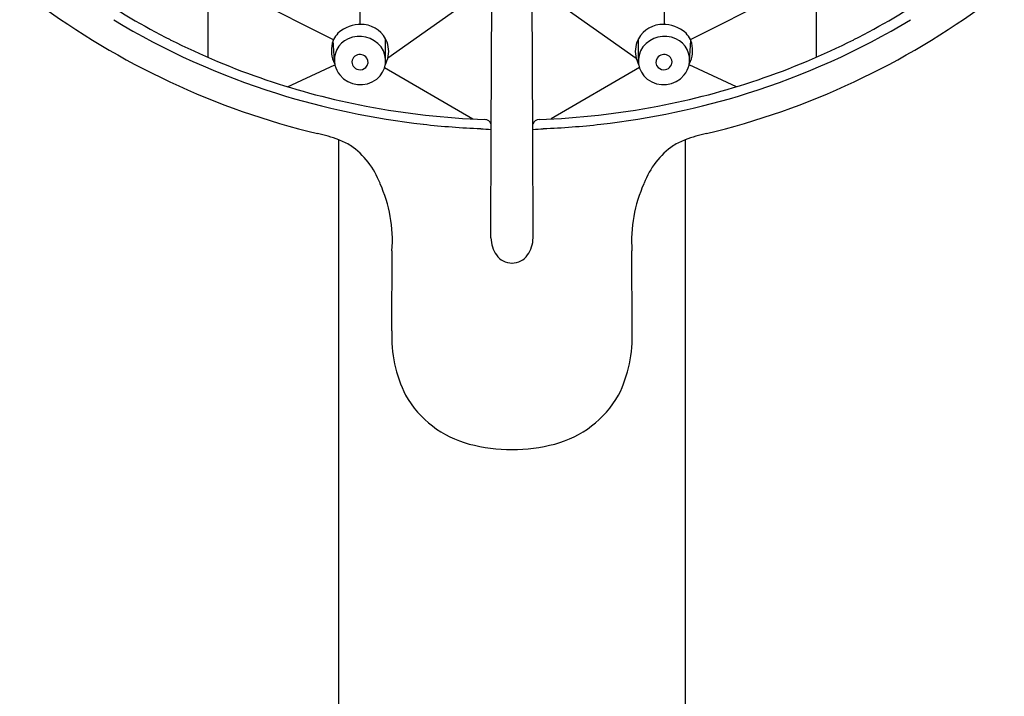
# Model space of a CAD drawing. Units: inches. Extents: x 2725.8 to 2749.8, y 119.4 to 164.8.
# Drawn here: x 2726.6 to 2729.5, y 159 to 161 of the extents above; entities that cross this region are included whole.
import ezdxf

# ---------------------------------------------------------------- set-up
doc = ezdxf.new("R2010")
doc.units = ezdxf.units.IN
doc.header["$LTSCALE"] = 0.64311
doc.header["$MEASUREMENT"] = 0
doc.layers.get('0').update_dxf_attribs({"color": 255, "linetype": 'CONTINUOUS'})

msp = doc.modelspace()

# ---------------------------------------------------------------- linework, layer by layer
for p, q in [((2727.5694, 161.2657), (2727.5694, 160.9933)), ((2728.4586, 161.2657), (2728.4586, 160.9933)), ((2727.1982, 161.097), (2727.4914, 160.9498)), ((2727.9475, 161.1043), (2727.6512, 160.8952)), ((2728.0805, 161.1043), (2728.3767, 160.8952)), ((2728.8297, 161.097), (2728.5366, 160.9498)), ((2727.9529, 160.6743), (2727.9553, 161.0876)), ((2728.0751, 160.6743), (2728.0727, 161.0876)), ((2727.1249, 161.0397), (2727.1249, 160.8974)), ((2728.9031, 161.0397), (2728.9031, 160.8974)), ((2727.4947, 160.8863), (2727.4915, 160.947)), ((2727.6444, 160.8895), (2727.6441, 160.9517)), ((2728.3836, 160.8895), (2728.3838, 160.9517)), ((2728.5332, 160.8863), (2728.5365, 160.947)), ((2727.3579, 160.8115), (2727.4962, 160.875)), ((2727.6414, 160.8674), (2727.8993, 160.7174)), ((2728.3866, 160.8674), (2728.1287, 160.7174)), ((2728.6701, 160.8115), (2728.5318, 160.875)), ((2727.9524, 160.3695), (2727.9529, 160.6743)), ((2728.0756, 160.3695), (2728.0751, 160.6743)), ((2727.5074, 155.4705), (2727.5074, 160.6565)), ((2728.5206, 160.6565), (2728.5206, 155.4705)), ((2727.6629, 160.0982), (2727.6632, 160.3318)), ((2728.3651, 160.0982), (2728.3648, 160.3318))]:
    msp.add_line(p, q)
for centre, radius, start, end in [((2727.9301, 162.7673), 2.0356, 228.25, 243.2822), ((2728.0979, 162.7673), 2.0356, 296.7178, 311.75), ((2727.9751, 162.8788), 2.267, 233.331, 256.4797), ((2728.0529, 162.8788), 2.267, 283.5203, 306.669), ((2727.979, 162.8729), 2.1809, 238.8039, 252.5532), ((2727.5723, 160.8923), 0.1012, 84.5938, 125.2274), ((2727.5744, 160.9143), 0.0791, 20.1417, 84.5938), ((2728.4536, 160.9143), 0.0791, 95.4062, 159.8583), ((2728.4556, 160.8923), 0.1012, 54.7726, 95.4062), ((2728.049, 162.8729), 2.1809, 287.4468, 301.1961), ((2727.5514, 160.9219), 0.065, 125.2274, 165.2487), ((2727.5679, 160.8775), 0.0809, 38.6948, 113.8523), ((2728.46, 160.8775), 0.0809, 66.1477, 141.3052), ((2728.4766, 160.9219), 0.065, 14.7513, 54.7726), ((2727.9928, 162.893), 2.1762, 243.2952, 259.2792), ((2727.5683, 160.9175), 0.0824, 165.2487, 207.9146), ((2727.5627, 160.8893), 0.0681, 113.8523, 192.6021), ((2727.5764, 160.8877), 0.0681, 308.0509, 36.4774), ((2727.5756, 160.9148), 0.0778, 339.2383, 20.1417), ((2728.4523, 160.9148), 0.0778, 159.8583, 200.7617), ((2728.4516, 160.8877), 0.0681, 143.5226, 231.9491), ((2728.0352, 162.893), 2.1762, 280.7208, 296.7048), ((2728.4653, 160.8893), 0.0681, 347.3979, 66.1477), ((2728.4597, 160.9175), 0.0824, 332.0854, 14.7513), ((2727.5662, 160.8845), 0.02, 113.8917, 167.2472), ((2727.5693, 160.8809), 0.0247, 35.4419, 117.1004), ((2728.4587, 160.8809), 0.0247, 62.8996, 144.5581), ((2728.4618, 160.8845), 0.02, 12.7528, 66.1083), ((2727.5666, 160.8913), 0.0723, 193.4945, 218.7908), ((2727.5687, 160.884), 0.0226, 167.2472, 261.3156), ((2727.5699, 160.8856), 0.0244, 259.282, 313.4137), ((2727.572, 160.8831), 0.0211, 313.6219, 34.6961), ((2727.4733, 160.9536), 0.1873, 335.1593, 339.2383), ((2728.5547, 160.9536), 0.1873, 200.7617, 204.8407), ((2728.4559, 160.8831), 0.0211, 145.3039, 226.3781), ((2728.4581, 160.8856), 0.0244, 226.5863, 280.718), ((2728.4592, 160.884), 0.0226, 278.6844, 12.7528), ((2728.4614, 160.8913), 0.0723, 321.2092, 346.5055), ((2727.5704, 160.8949), 0.0775, 219.1123, 308.2315), ((2728.4576, 160.8949), 0.0775, 231.7685, 320.8877), ((2728.013, 162.9915), 2.3042, 252.6311, 263.5642), ((2728.015, 162.9915), 2.3042, 276.4358, 287.3689), ((2728.0146, 162.9895), 2.2751, 259.1936, 267.9964), ((2728.0134, 162.9895), 2.2751, 272.0036, 280.8064), ((2728.0286, 163.1689), 2.4822, 263.6662, 267.5528), ((2727.9341, 160.6955), 0.0204, 21.4856, 87.4186), ((2728.0939, 160.6955), 0.0204, 92.5814, 158.5144), ((2727.9994, 163.1689), 2.4822, 272.4472, 276.3338), ((2727.3496, 160.2288), 0.4559, 69.7549, 77.9173), ((2727.9907, 161.3699), 0.6844, 264.2868, 266.8371), ((2728.0373, 161.3699), 0.6844, 273.1629, 275.7132), ((2728.6784, 160.2288), 0.4559, 102.0827, 110.2451), ((2727.4271, 160.4511), 0.2206, 58.6164, 68.642), ((2727.409, 160.4469), 0.234, 20.5863, 55.3689), ((2728.619, 160.4469), 0.234, 124.6311, 159.4137), ((2728.6009, 160.4511), 0.2206, 111.358, 121.3836), ((2727.261, 160.3619), 0.4032, 355.7213, 24.5018), ((2728.7669, 160.3619), 0.4032, 155.4982, 184.2787), ((2728.0379, 160.3697), 0.0854, 180.1443, 215.7256), ((2727.9901, 160.3697), 0.0854, 324.2744, 359.8557), ((2728.0149, 160.3531), 0.0571, 215.7256, 269.1068), ((2728.0131, 160.3531), 0.0571, 270.8927, 324.2744), ((2728.0495, 160.081), 0.3869, 177.4546, 206.2428), ((2727.9785, 160.081), 0.3869, 333.7572, 2.5454), ((2727.967, 160.0626), 0.3054, 209.9827, 255.2446), ((2728.061, 160.0626), 0.3054, 284.7554, 330.0173), ((2728.0136, 160.2397), 0.4886, 255.2463, 270.0437), ((2728.0144, 160.2397), 0.4886, 269.9563, 284.7537)]:
    msp.add_arc(centre, radius, start, end)

doc.saveas('drawing.dxf')
